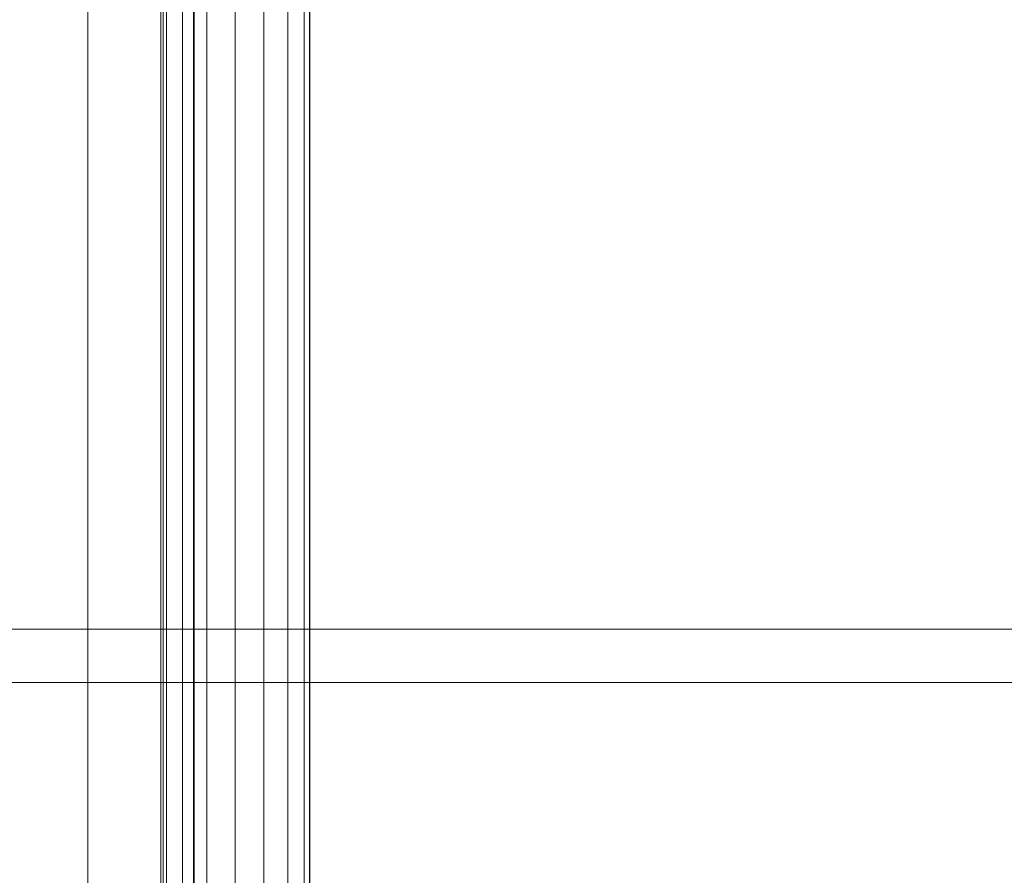
# Model space of a CAD drawing. Units: metres. Extents: x -17.7 to 18.6, y -5.5 to 12.
# Drawn here: x 9.9 to 10.8, y 4.3 to 5.1 of the extents above; entities that cross this region are included whole.
import ezdxf

# ---------------------------------------------------------------- set-up
doc = ezdxf.new("R2010")
doc.units = ezdxf.units.M
doc.header["$MEASUREMENT"] = 0
for name, color, linetype, true_color in [('001 BATIS SAS ETAGE ( gradin)', 7, 'Continuous', 0x808000), ('001 MAIN COURANTE PASSERELLE', 7, 'Continuous', 0x339966), ('001 POTEAUX COURSSIVE ETAGE', 7, 'Continuous', 0x800080)]:
    doc.layers.add(name, color=color, linetype=linetype, true_color=true_color)

msp = doc.modelspace()

# ---------------------------------------------------------------- linework, layer by layer
at = {"layer": '001 BATIS SAS ETAGE ( gradin)', "lineweight": 13}
for p, q in [((9.9212, 6.05393), (9.9212, 3.55387)), ((9.92127, 3.55387), (9.92127, 6.05393)), ((9.99207, 3.55387), (9.99207, 6.05393)), ((9.99207, 3.55387), (9.99207, 6.05393)), ((10.0208, 3.55387), (10.0208, 6.05393)), ((10.02087, 3.55387), (10.02087, 6.05393)), ((10.0212, 3.55387), (10.0212, 6.05393))]:
    msp.add_line(p, q, dxfattribs=at)
at = {"layer": '001 MAIN COURANTE PASSERELLE', "lineweight": 13}
for p, q in [((15.15073, 4.52147), (-12.06847, 4.52147)), ((15.15073, 4.52147), (-12.06847, 4.52147)), ((15.15073, 4.47147), (-12.06847, 4.47147)), ((15.15073, 4.47147), (-12.06847, 4.47147))]:
    msp.add_line(p, q, dxfattribs=at)
at = {"layer": '001 POTEAUX COURSSIVE ETAGE', "lineweight": 13}
for p, q in [((10.0332, 6.91067), (10.0332, 3.55507)), ((10.0332, 3.55507), (10.0332, 6.91067)), ((10.0332, 3.55507), (10.0332, 6.91067)), ((10.0332, 6.91067), (10.0332, 3.55507)), ((10.05993, 6.91113), (10.05993, 3.55507)), ((10.05993, 3.55507), (10.05993, 6.91113)), ((10.06, 3.55507), (10.06, 6.91113)), ((10.06, 6.91113), (10.06, 3.55507)), ((10.08673, 6.91067), (10.08673, 3.55507)), ((10.08673, 3.55507), (10.08673, 6.91067)), ((10.08673, 3.55507), (10.08673, 6.91067)), ((10.08673, 6.91067), (10.08673, 3.55507)), ((9.98993, 3.55513), (9.98993, 6.90507)), ((9.98993, 6.90507), (9.98993, 3.55513)), ((9.99, 6.90507), (9.99, 3.55513)), ((9.99, 3.55513), (9.99, 6.90507)), ((9.99527, 6.9074), (9.99527, 3.55513)), ((9.99527, 3.55513), (9.99527, 6.9074)), ((9.99527, 3.55513), (9.99527, 6.9074)), ((9.99527, 6.9074), (9.99527, 3.55513)), ((9.99527, 6.90273), (9.99527, 3.55513)), ((9.99527, 3.55513), (9.99527, 6.90273)), ((9.99527, 3.55513), (9.99527, 6.90273)), ((9.99527, 6.90273), (9.99527, 3.55513)), ((10.01047, 6.90933), (10.01047, 3.55513)), ((10.01047, 3.55513), (10.01047, 6.90933)), ((10.01047, 3.55513), (10.01047, 6.90933)), ((10.01047, 6.90933), (10.01047, 3.55513)), ((10.10947, 6.90933), (10.10947, 3.55513)), ((10.10947, 3.55513), (10.10947, 6.90933)), ((10.10947, 3.55513), (10.10947, 6.90933)), ((10.10947, 6.90933), (10.10947, 3.55513)), ((10.12467, 6.9074), (10.12467, 3.55513)), ((10.12467, 3.55513), (10.12467, 6.9074)), ((10.12467, 3.55513), (10.12467, 6.9074)), ((10.12467, 6.9074), (10.12467, 3.55513)), ((10.12467, 6.90273), (10.12467, 3.55513)), ((10.12467, 3.55513), (10.12467, 6.90273)), ((10.12467, 3.55513), (10.12467, 6.90273)), ((10.12467, 6.90273), (10.12467, 3.55513)), ((10.12993, 3.55513), (10.12993, 6.90507)), ((10.12993, 6.90507), (10.12993, 3.55513)), ((10.13, 6.90507), (10.13, 3.55513)), ((10.13, 3.55513), (10.13, 6.90507)), ((10.01047, 6.9008), (10.01047, 3.55513)), ((10.01047, 3.55513), (10.01047, 6.9008)), ((10.01047, 3.55513), (10.01047, 6.9008)), ((10.01047, 6.9008), (10.01047, 3.55513)), ((10.0332, 6.89947), (10.0332, 3.55507)), ((10.0332, 3.55507), (10.0332, 6.89947)), ((10.0332, 3.55507), (10.0332, 6.89947)), ((10.0332, 6.89947), (10.0332, 3.55507)), ((10.05993, 3.55513), (10.05993, 6.899)), ((10.05993, 6.899), (10.05993, 3.55513)), ((10.06, 6.899), (10.06, 3.55513)), ((10.06, 3.55513), (10.06, 6.899)), ((10.08673, 6.89947), (10.08673, 3.55507)), ((10.08673, 3.55507), (10.08673, 6.89947)), ((10.08673, 3.55507), (10.08673, 6.89947)), ((10.08673, 6.89947), (10.08673, 3.55507)), ((10.10947, 6.9008), (10.10947, 3.55513)), ((10.10947, 3.55513), (10.10947, 6.9008)), ((10.10947, 3.55513), (10.10947, 6.9008)), ((10.10947, 6.9008), (10.10947, 3.55513))]:
    msp.add_line(p, q, dxfattribs=at)

doc.saveas('drawing.dxf')
